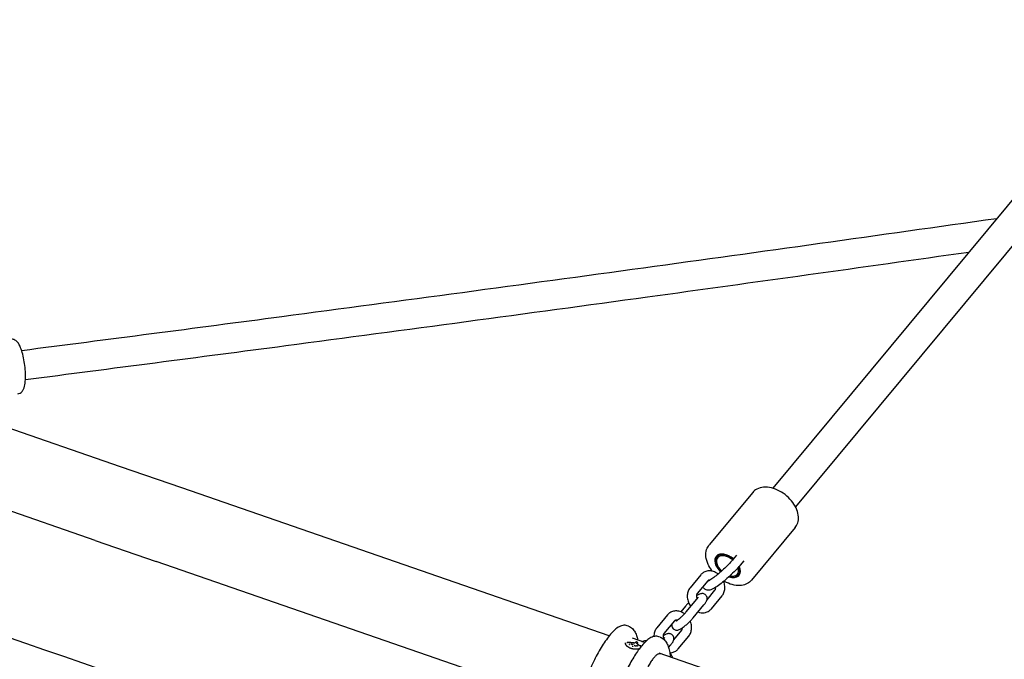
# Model space of a CAD drawing. Units: millimetres. Extents: x -6699 to 1419, y -9240 to 1526.
# Drawn here: x -3676 to -3140, y -4179 to -3830 of the extents above; entities that cross this region are included whole.
import ezdxf

# ---------------------------------------------------------------- set-up
doc = ezdxf.new("R2010")
doc.units = ezdxf.units.MM
doc.header["$LTSCALE"] = 100
doc.layers.add('SW_Toestellen', color=2, linetype='Continuous')

msp = doc.modelspace()

# ---------------------------------------------------------------- linework, layer by layer
at = {"layer": 'SW_Toestellen'}
for p, q in [((-2765.03, -3481.89), (-3265.85, -4085.4)), ((-2752.71, -3492.11), (-3253.54, -4095.62)), ((-3621.14, -4073.71), (-3887.66, -3981.46)), ((-3635, -4113.78), (-3901.53, -4021.53)), ((-3587.83, -4085.24), (-3621.14, -4073.71)), ((-3355.02, -4165.83), (-3587.83, -4085.24)), ((-3276.86, -4087.71), (-3300.57, -4116.29)), ((-3253.78, -4106.87), (-3277.49, -4135.45)), ((-3635, -4113.78), (-3601.7, -4125.31)), ((-3285.72, -4121.93), (-3287.49, -4124.06)), ((-3371.06, -4205.14), (-3601.7, -4125.31)), ((-3281.75, -4124.97), (-3283.65, -4127.26)), ((-3305.17, -4132.59), (-3310.98, -4139.58)), ((-3299.41, -4130.49), (-3299.08, -4130.09)), ((-3301.33, -4135.78), (-3307.13, -4142.77)), ((-3301.75, -4146.1), (-3297.42, -4140.88)), ((-3299.37, -4151.06), (-3293.57, -4144.07)), ((-3313.45, -4149.56), (-3316.06, -4152.7)), ((-3313.05, -4152.73), (-3307.25, -4145.73)), ((-3309.21, -4155.92), (-3303.4, -4148.93)), ((-3323.29, -4154.41), (-3329.09, -4161.41)), ((-3344.58, -4160.51), (-3345.23, -4160.29)), ((-3319.44, -4157.61), (-3325.24, -4164.6)), ((-3319.87, -4167.93), (-3315.53, -4162.71)), ((-3317.49, -4172.89), (-3311.68, -4165.9)), ((-3345.3, -4169.85), (-3345.25, -4169.59)), ((-3344.01, -4170.4), (-3343.96, -4170.14)), ((-3343.16, -4170.08), (-3343.16, -4170.08)), ((-3335.64, -4169.36), (-3342.4, -4167.02)), ((-3342.12, -4171.67), (-3342.08, -4171.41)), ((-3339.81, -4169.86), (-3339.74, -4169.58)), ((-3339.58, -4169.48), (-3339.65, -4169.75)), ((-3327.34, -4166.48), (-3327.99, -4166.25)), ((-3325.4, -4167.6), (-3325.36, -4167.56)), ((-3322.68, -4172.15), (-3321.52, -4170.75)), ((-2949.56, -4306.18), (-3327.76, -4175.26))]:
    msp.add_line(p, q, dxfattribs=at)
for centre, major_axis, ratio, start_param, end_param in [((-3290.54, -4127.69), (-6.23, 5.17), 0.61307, 4.708395, 7.753356), ((-3290.54, -4127.69), (-5.96, 4.95), 0.61307, 4.708215, 7.753127), ((-3290.54, -4127.69), (-5.39, 4.47), 0.61307, 4.708151, 7.752249), ((-3290.54, -4127.69), (6.23, -5.17), 0.61307, 5.279527, 7.184906), ((-3290.54, -4127.69), (5.96, -4.95), 0.61307, 5.314351, 7.149682), ((-3290.54, -4127.69), (5.39, -4.47), 0.61307, 5.404734, 7.058531), ((-3345.08, -4169.62), (-0.162, 0.056), 0.895826, 0, 0.145633), ((-3344.16, -4170.16), (-1.35, 0.33), 0.54484, 5.386603, 5.489106), ((-3344.09, -4170.19), (-1.48, 0.34), 0.527255, 5.285182, 5.379242), ((-3344.16, -4170.08), (-1.31, 0.29), 0.517511, 5.235507, 5.277443), ((-3344.34, -4169.84), (-0.88, 0.185), 0.517876, 5.161469, 5.222968), ((-3344.38, -4169.77), (-0.761, 0.155), 0.514222, 5.10691, 5.155211), ((-3344.55, -4169.5), (-0.231, 0.047), 0.612185, 4.913496, 5.046488), ((-3352.3, -4170.21), (-54.55, 6.1), 0.03173, 4.55824, 4.563472), ((-3352.34, -4170.88), (-54.34, 5.97), 0.043918, 4.552916, 4.558168), ((-3342.67, -4170.31), (-0.385, 0.068), 0.447027, 1.588891, 1.748753), ((-3342.67, -4170.3), (-0.408, 0.071), 0.440524, 1.747017, 1.896635), ((-3342.69, -4170.27), (-0.486, 0.083), 0.437917, 1.891166, 1.942704), ((-3342.61, -4170.42), (-0.193, 0.031), 0.376201, 1.971928, 2.103627), ((-3343.17, -4170.11), (-1.15, 0.09), 0.377243, 2.45564, 2.543281), ((-3344.91, -4169.8), (-3.22, -0.02), 0.363822, 2.620062, 2.690262), ((-3345.92, -4169.79), (-4.36, -0.22), 0.350495, 2.667463, 2.713375), ((-3340.96, -4170.88), (-0.618, 0.107), 0.467968, 1.296143, 1.537092), ((-3340.96, -4170.86), (-0.657, 0.113), 0.467169, 1.536981, 1.758204), ((-3342.65, -4169.83), (1.72, 0.27), 0.219428, 5.995708, 6.043898), ((-3331.97, -4183.98), (-8.23, 14.91), 0.428963, 0.110312, 0.131143), ((-3340.85, -4161.91), (-25.16, 4.11), 0.359728, 1.628081, 1.636947), ((-3332.97, -4186.85), (-6.71, 18.04), 0.410071, 0.153473, 0.171918), ((-3332.05, -4183.75), (-8.15, 14.68), 0.427001, 0.073873, 0.090888), ((-3341.19, -4160.7), (-33.24, 5.3), 0.306628, 1.635613, 1.639015), ((-3333.09, -4176.83), (-7.75, 7.28), 0.435069, 6.195844, 6.222692), ((-3341.22, -4160.86), (-33.22, 5.29), 0.301999, 1.638909, 1.642312), ((-3333.01, -4177.1), (-7.81, 7.56), 0.435785, 6.182334, 6.202377), ((-3364.82, -4302.85), (-162.53, 6.23), 0.820074, 4.592232, 4.593237), ((-3344.57, -4168.69), (-4.71, 0.06), 0.208356, 2.680915, 2.706726), ((-3337.08, -4171.54), (-3.67, 2), 0.421442, 5.936848, 5.965472), ((-3364.82, -4303.02), (-162.46, 6.14), 0.821463, 4.590804, 4.591809), ((-3340.11, -4169.79), (-3.22, 0.56), 0.455595, 1.649656, 1.751278), ((-3340.22, -4169.25), (-0.461, 0.114), 0.329204, 4.442338, 4.524332), ((-3341.31, -4170.31), (-1.75, 0.34), 0.424397, 3.982775, 4.037445), ((-3340.3, -4169.3), (-0.694, 0.171), 0.322692, 4.374154, 4.4356), ((-3344.16, -4171.08), (-5.6, 0.97), 0.430146, 3.921451, 3.961051), ((-3340.74, -4169.51), (-1.73, 0.43), 0.312359, 4.338712, 4.364753), ((-3339.47, -4168.97), (-1.13, 0.28), 0.293018, 1.181471, 1.221591), ((-3341.6, -4170.04), (-4.12, 1.02), 0.307916, 4.363387, 4.373601), ((-3340.63, -4169.57), (-1.79, 0.44), 0.312461, 4.339661, 4.366574), ((-3340.22, -4169.39), (-0.853, 0.209), 0.323669, 4.292262, 4.346427), ((-3340.11, -4169.36), (-0.621, 0.148), 0.34339, 4.138933, 4.296613), ((-3337.52, -4170.13), (-2.78, 0.56), 0.422874, 1.428777, 1.483098), ((-3338.69, -4172.95), (-4.02, 0.8), 0.441039, 4.589791, 4.6261), ((-3338.44, -4172.46), (-2.84, 0.57), 0.438284, 4.527961, 4.590531), ((-3338.06, -4171.9), (-1.41, 0.28), 0.443145, 4.406826, 4.530458), ((-3337.92, -4171.78), (-1.05, 0.21), 0.454858, 4.355449, 4.408502), ((-3331.98, -4171.24), (5.89, -1.15), 0.4456, 2.124314, 2.623254)]:
    msp.add_ellipse(centre, major_axis=major_axis, ratio=ratio, start_param=start_param, end_param=end_param, dxfattribs=at)
for points, knots in [([(-3144.04, -3938.62), (-3208.22, -3947.74), (-3272.34, -3956.7), (-3402.18, -3974.53), (-3467.9, -3983.39), (-3580.7, -3998.31), (-3627.93, -4004.47), (-3674.94, -4010.51)], [1.5408066, 1.5408066, 1.5408066, 1.5408066, 1.6027283, 1.6027283, 1.6665923, 1.6665923, 1.7129095, 1.7129095, 1.7129095, 1.7129095]), ([(-3159.24, -3956.94), (-3217.62, -3965.21), (-3275.93, -3973.35), (-3400.03, -3990.39), (-3465.78, -3999.25), (-3578.62, -4014.17), (-3625.88, -4020.33), (-3672.91, -4026.38)], [1.5464177, 1.5464177, 1.5464177, 1.5464177, 1.6027283, 1.6027283, 1.6665923, 1.6665923, 1.7129123, 1.7129123, 1.7129123, 1.7129123]), ([(-3677.14, -4034.01), (-3676.65, -4033.95), (-3676.19, -4033.78), (-3675.37, -4033.33), (-3675.03, -4033.03), (-3674.36, -4032.29), (-3674.11, -4031.84), (-3673.45, -4030.42), (-3673.24, -4029.4), (-3672.91, -4026.96), (-3672.84, -4025.5), (-3672.88, -4022.57), (-3672.97, -4021.13), (-3673.27, -4018.26), (-3673.47, -4016.82), (-3673.98, -4014.06), (-3674.29, -4012.74), (-3675, -4010.25), (-3675.4, -4009.1), (-3676.42, -4006.89), (-3676.91, -4005.85), (-3678.47, -4004.77), (-3678.76, -4004.61), (-3679.58, -4004.29), (-3680.18, -4004.18), (-3680.83, -4004.24), (-3680.87, -4004.24), (-3680.92, -4004.25)], [1.492108, 1.492108, 1.492108, 1.492108, 1.58537, 1.58537, 1.691624, 1.691624, 1.850261, 1.850261, 2.21224, 2.21224, 2.614154, 2.614154, 2.961598, 2.961598, 3.299599, 3.299599, 3.639557, 3.639557, 3.995846, 3.995846, 4.425448, 4.425448, 4.508171, 4.508171, 4.625328, 4.625328, 4.633701, 4.633701, 4.633701, 4.633701]), ([(-3973.32, -4065.22), (-3967.59, -4067.25), (-3961.85, -4069.27), (-3861.86, -4104.47), (-3767.41, -4137.22), (-3562.56, -4207.85), (-3452.15, -4245.7), (-3300.64, -4298.09), (-3259.44, -4312.38), (-3218.27, -4326.71)], [8.174409, 8.174409, 8.174409, 8.174409, 10.000037, 10.000037, 40.001403, 40.001403, 75.016871, 75.016871, 88.097576, 88.097576, 88.097576, 88.097576]), ([(-3253.78, -4106.87), (-3253.13, -4106.09), (-3252.65, -4105.18), (-3252.02, -4103.18), (-3251.91, -4102.08), (-3252.05, -4099.69), (-3252.35, -4098.4), (-3253.38, -4095.77), (-3254.14, -4094.43), (-3256, -4091.9), (-3257.1, -4090.71), (-3259.53, -4088.6), (-3260.86, -4087.67), (-3263.64, -4086.16), (-3265.09, -4085.58), (-3268.01, -4084.84), (-3269.48, -4084.69), (-3272.23, -4084.91), (-3273.51, -4085.26), (-3275.5, -4086.36), (-3276.25, -4086.98), (-3276.86, -4087.71)], [0.204, 0.204, 0.204, 0.204, 0.452068, 0.452068, 0.721499, 0.721499, 1.039468, 1.039468, 1.388137, 1.388137, 1.738466, 1.738466, 2.086578, 2.086578, 2.436245, 2.436245, 2.786737, 2.786737, 3.111176, 3.111176, 3.345593, 3.345593, 3.345593, 3.345593]), ([(-3299.15, -4130.18), (-3299.94, -4129.13), (-3300.61, -4128.02), (-3301.77, -4125.52), (-3302.19, -4124.1), (-3302.47, -4121.36), (-3302.37, -4120.03), (-3301.65, -4117.88), (-3301.19, -4117.03), (-3300.57, -4116.29)], [8.019902, 8.019902, 8.019902, 8.019902, 8.31143, 8.31143, 8.661922, 8.661922, 8.986362, 8.986362, 9.220778, 9.220778, 9.220778, 9.220778]), ([(-3283.65, -4127.26), (-3284.42, -4128.2), (-3285.33, -4129.2), (-3287.27, -4131.22), (-3288.29, -4132.22), (-3290.37, -4134.17), (-3291.43, -4135.1), (-3293.51, -4136.84), (-3294.53, -4137.63), (-3296.46, -4139.03), (-3297.37, -4139.62), (-3298.71, -4140.35), (-3299.2, -4140.57), (-3300.01, -4140.84), (-3300.3, -4140.91), (-3300.91, -4140.99), (-3301.22, -4141), (-3301.96, -4140.89), (-3302.42, -4140.74), (-3303.15, -4140.21), (-3303.42, -4139.92), (-3303.75, -4139.38), (-3303.86, -4139.14), (-3303.92, -4138.91)], [6.283185, 6.283185, 6.283185, 6.283185, 6.631077, 6.631077, 6.963819, 6.963819, 7.29379, 7.29379, 7.626895, 7.626895, 7.975083, 7.975083, 8.193658, 8.193658, 8.310078, 8.310078, 8.398758, 8.398758, 8.492421, 8.492421, 8.556936, 8.556936, 8.605109, 8.605109, 8.605109, 8.605109]), ([(-3287.49, -4124.06), (-3288.07, -4124.76), (-3288.75, -4125.53), (-3290.29, -4127.16), (-3291.14, -4128.02), (-3292.94, -4129.73), (-3293.87, -4130.58), (-3295.7, -4132.16), (-3296.59, -4132.9), (-3298.23, -4134.15), (-3298.98, -4134.68), (-3300.19, -4135.46), (-3300.68, -4135.73), (-3301.11, -4135.93), (-3301.2, -4135.97), (-3301.29, -4136), (-3301.31, -4136), (-3301.31, -4136)], [6.283185, 6.283185, 6.283185, 6.283185, 6.576926, 6.576926, 6.883134, 6.883134, 7.193024, 7.193024, 7.501605, 7.501605, 7.802223, 7.802223, 8.077559, 8.077559, 8.179164, 8.179164, 8.242589, 8.242589, 8.242589, 8.242589]), ([(-3295.7, -4132.16), (-3296.15, -4131.81), (-3296.62, -4131.5), (-3297.88, -4130.86), (-3298.7, -4130.59), (-3300.33, -4130.36), (-3301.13, -4130.39), (-3302.6, -4130.73), (-3303.28, -4131.02), (-3304.37, -4131.75), (-3304.8, -4132.14), (-3305.17, -4132.59)], [4.90058, 4.90058, 4.90058, 4.90058, 5.12184, 5.12184, 5.460722, 5.460722, 5.772532, 5.772532, 6.056002, 6.056002, 6.283185, 6.283185, 6.283185, 6.283185]), ([(-3300.17, -4135.43), (-3300.24, -4135.42), (-3300.31, -4135.41), (-3300.58, -4135.4), (-3300.75, -4135.43), (-3301.06, -4135.53), (-3301.19, -4135.62), (-3301.33, -4135.78)], [5.4334775, 5.4334775, 5.4334775, 5.4334775, 5.533644, 5.533644, 5.852803, 5.852803, 6.2831853, 6.2831853, 6.2831853, 6.2831853]), ([(-3293.57, -4144.07), (-3293.11, -4143.52), (-3292.75, -4142.88), (-3292.23, -4141.48), (-3292.08, -4140.71), (-3292, -4139.09), (-3292.09, -4138.23), (-3292.41, -4136.99), (-3292.54, -4136.57), (-3292.71, -4136.17)], [3.141593, 3.141593, 3.141593, 3.141593, 3.425068, 3.425068, 3.734102, 3.734102, 4.069473, 4.069473, 4.240252, 4.240252, 4.240252, 4.240252]), ([(-3277.49, -4135.45), (-3278.13, -4136.23), (-3278.94, -4136.87), (-3280.8, -4137.85), (-3281.85, -4138.16), (-3284.22, -4138.47), (-3285.55, -4138.4), (-3288.33, -4137.88), (-3289.79, -4137.38), (-3291.64, -4136.49), (-3292.09, -4136.26), (-3292.52, -4136.01)], [6.079185, 6.079185, 6.079185, 6.079185, 6.327254, 6.327254, 6.596684, 6.596684, 6.914653, 6.914653, 7.263323, 7.263323, 7.373343, 7.373343, 7.373343, 7.373343]), ([(-3310.98, -4139.58), (-3311.44, -4140.14), (-3311.8, -4140.77), (-3312.32, -4142.17), (-3312.47, -4142.94), (-3312.55, -4144.56), (-3312.45, -4145.42), (-3312.03, -4147.11), (-3311.69, -4147.94), (-3311.04, -4149.07), (-3310.81, -4149.41), (-3310.57, -4149.73)], [6.283185, 6.283185, 6.283185, 6.283185, 6.566661, 6.566661, 6.875694, 6.875694, 7.211066, 7.211066, 7.560259, 7.560259, 7.7187, 7.7187, 7.7187, 7.7187]), ([(-3307.13, -4142.77), (-3307.2, -4142.86), (-3307.27, -4142.97), (-3307.42, -4143.3), (-3307.48, -4143.55), (-3307.53, -4144.09), (-3307.52, -4144.37), (-3307.43, -4144.95), (-3307.34, -4145.25), (-3307.21, -4145.59), (-3307.2, -4145.62), (-3307.19, -4145.66)], [6.283185, 6.283185, 6.283185, 6.283185, 6.51596, 6.51596, 6.837107, 6.837107, 7.104577, 7.104577, 7.364326, 7.364326, 7.393844, 7.393844, 7.393844, 7.393844]), ([(-3303.4, -4148.93), (-3302.98, -4148.42), (-3302.63, -4147.95), (-3302.09, -4147.06), (-3301.85, -4146.72), (-3301.7, -4145.79), (-3301.68, -4145.62), (-3301.69, -4145.14), (-3301.73, -4144.77), (-3302.02, -4144.1), (-3302.2, -4143.82), (-3302.64, -4143.36), (-3302.88, -4143.19), (-3303.39, -4142.93), (-3303.64, -4142.85), (-3304.16, -4142.75), (-3304.4, -4142.75), (-3304.89, -4142.79), (-3305.11, -4142.84), (-3305.7, -4143.01), (-3305.99, -4143.15), (-3306.7, -4143.52), (-3307.09, -4143.77), (-3307.52, -4144.07)], [6.283185, 6.283185, 6.283185, 6.283185, 6.665787, 6.665787, 6.979946, 6.979946, 7.038549, 7.038549, 7.126099, 7.126099, 7.186406, 7.186406, 7.240566, 7.240566, 7.300655, 7.300655, 7.37755, 7.37755, 7.488501, 7.488501, 7.714645, 7.714645, 8.021872, 8.021872, 8.021872, 8.021872]), ([(-3297.42, -4140.88), (-3297.35, -4140.79), (-3297.28, -4140.68), (-3297.13, -4140.36), (-3297.07, -4140.11), (-3297.03, -4139.68), (-3297.03, -4139.53), (-3297.04, -4139.38)], [3.1415927, 3.1415927, 3.1415927, 3.1415927, 3.3743674, 3.3743674, 3.6955144, 3.6955144, 3.8419085, 3.8419085, 3.8419085, 3.8419085]), ([(-3311.75, -4147.7), (-3311.94, -4147.89), (-3312.13, -4148.09), (-3312.73, -4148.72), (-3313.11, -4149.15), (-3313.45, -4149.56)], [8.9792367, 8.9792367, 8.9792367, 8.9792367, 9.1141289, 9.1141289, 9.424778, 9.424778, 9.424778, 9.424778]), ([(-3307.25, -4145.73), (-3307.03, -4145.47), (-3306.85, -4145.23), (-3306.64, -4144.92), (-3306.58, -4144.82), (-3306.56, -4144.79), (-3306.56, -4144.78), (-3306.56, -4144.78)], [6.2831853, 6.2831853, 6.2831853, 6.2831853, 6.5482693, 6.5482693, 6.755914, 6.755914, 6.7899061, 6.7899061, 6.7899061, 6.7899061]), ([(-3314.03, -4153.82), (-3314.41, -4153.54), (-3314.81, -4153.29), (-3315.99, -4152.68), (-3316.81, -4152.41), (-3318.44, -4152.19), (-3319.24, -4152.22), (-3320.72, -4152.56), (-3321.4, -4152.85), (-3322.48, -4153.57), (-3322.92, -4153.97), (-3323.29, -4154.41)], [4.936065, 4.936065, 4.936065, 4.936065, 5.12184, 5.12184, 5.460722, 5.460722, 5.772532, 5.772532, 6.056002, 6.056002, 6.283185, 6.283185, 6.283185, 6.283185]), ([(-3318.81, -4157.8), (-3318.81, -4157.8), (-3318.8, -4157.8), (-3318.8, -4157.8), (-3318.76, -4157.78), (-3318.62, -4157.71), (-3318.51, -4157.64), (-3318.19, -4157.44), (-3317.97, -4157.29), (-3317.43, -4156.9), (-3317.11, -4156.64), (-3316.4, -4156.06), (-3316.02, -4155.73), (-3315.25, -4155.03), (-3314.86, -4154.66), (-3314.13, -4153.93), (-3313.79, -4153.57), (-3313.34, -4153.06), (-3313.19, -4152.89), (-3313.05, -4152.73)], [4.436234, 4.436234, 4.436234, 4.436234, 4.451519, 4.451519, 4.573244, 4.573244, 4.743957, 4.743957, 4.970557, 4.970557, 5.239239, 5.239239, 5.52955, 5.52955, 5.827441, 5.827441, 6.123274, 6.123274, 6.283185, 6.283185, 6.283185, 6.283185]), ([(-3306.6, -4152.77), (-3306.08, -4152.97), (-3305.55, -4153.11), (-3304.22, -4153.29), (-3303.42, -4153.26), (-3301.94, -4152.92), (-3301.27, -4152.63), (-3300.18, -4151.9), (-3299.74, -4151.51), (-3299.37, -4151.06)], [8.384147, 8.384147, 8.384147, 8.384147, 8.602315, 8.602315, 8.914125, 8.914125, 9.197595, 9.197595, 9.424778, 9.424778, 9.424778, 9.424778]), ([(-3345.23, -4160.29), (-3346.01, -4160.02), (-3346.82, -4159.98), (-3348.55, -4160.25), (-3349.39, -4160.65), (-3350.99, -4161.66), (-3351.75, -4162.29), (-3353.29, -4163.79), (-3354.07, -4164.65), (-3355.61, -4166.56), (-3356.37, -4167.58), (-3357.87, -4169.78), (-3358.61, -4170.93), (-3360.08, -4173.35), (-3360.8, -4174.62), (-3362.22, -4177.24), (-3362.92, -4178.59), (-3364.28, -4181.35), (-3364.94, -4182.76), (-3366.21, -4185.62), (-3366.82, -4187.06), (-3368.01, -4190.05), (-3368.6, -4191.61), (-3369.13, -4193.13)], [-0.481311, -0.481311, -0.481311, -0.481311, -0.353986, -0.353986, -0.17247, -0.17247, 0.014221, 0.014221, 0.200912, 0.200912, 0.378366, 0.378366, 0.54828, 0.54828, 0.714794, 0.714794, 0.879694, 0.879694, 1.043898, 1.043898, 1.207972, 1.207972, 1.385597, 1.385597, 1.385597, 1.385597]), ([(-3344.58, -4160.51), (-3343.74, -4160.8), (-3343, -4161.28), (-3341.78, -4162.44), (-3341.3, -4163.11), (-3340.51, -4164.55), (-3340.19, -4165.32), (-3339.74, -4166.75), (-3339.58, -4167.38), (-3339.45, -4168.04)], [0.4813114, 0.4813114, 0.4813114, 0.4813114, 0.6265433, 0.6265433, 0.7717752, 0.7717752, 0.9170071, 0.9170071, 1.0223361, 1.0223361, 1.0223361, 1.0223361]), ([(-3320.91, -4159.38), (-3320.92, -4159.43), (-3320.93, -4159.49), (-3320.96, -4159.69), (-3320.98, -4159.86), (-3320.97, -4160.34), (-3320.93, -4160.7), (-3320.64, -4161.38), (-3320.46, -4161.66), (-3320.02, -4162.12), (-3319.78, -4162.29), (-3319.27, -4162.55), (-3319.02, -4162.63), (-3318.5, -4162.73), (-3318.26, -4162.73), (-3317.77, -4162.69), (-3317.55, -4162.64), (-3316.96, -4162.47), (-3316.67, -4162.33), (-3315.95, -4161.95), (-3315.55, -4161.7), (-3314.57, -4161.01), (-3313.99, -4160.56), (-3312.87, -4159.62), (-3312.33, -4159.15), (-3311.3, -4158.18), (-3310.81, -4157.69), (-3309.93, -4156.76), (-3309.55, -4156.33), (-3309.21, -4155.92)], [3.814438, 3.814438, 3.814438, 3.814438, 3.838354, 3.838354, 3.896957, 3.896957, 3.984506, 3.984506, 4.044814, 4.044814, 4.098974, 4.098974, 4.159063, 4.159063, 4.235957, 4.235957, 4.346908, 4.346908, 4.573052, 4.573052, 4.887211, 4.887211, 5.28277, 5.28277, 5.630881, 5.630881, 5.972536, 5.972536, 6.283185, 6.283185, 6.283185, 6.283185]), ([(-3318.02, -4157.32), (-3318.19, -4157.27), (-3318.35, -4157.24), (-3318.69, -4157.22), (-3318.86, -4157.25), (-3319.17, -4157.36), (-3319.31, -4157.45), (-3319.44, -4157.61)], [5.3201447, 5.3201447, 5.3201447, 5.3201447, 5.533644, 5.533644, 5.852803, 5.852803, 6.2831853, 6.2831853, 6.2831853, 6.2831853]), ([(-3311.68, -4165.9), (-3311.22, -4165.34), (-3310.86, -4164.71), (-3310.34, -4163.31), (-3310.19, -4162.54), (-3310.11, -4160.91), (-3310.21, -4160.06), (-3310.54, -4158.74), (-3310.71, -4158.25), (-3310.91, -4157.78)], [3.141593, 3.141593, 3.141593, 3.141593, 3.425068, 3.425068, 3.734102, 3.734102, 4.069473, 4.069473, 4.270502, 4.270502, 4.270502, 4.270502]), ([(-3327.99, -4166.25), (-3328.76, -4165.99), (-3329.58, -4165.95), (-3331.31, -4166.22), (-3332.15, -4166.62), (-3334.27, -4167.95), (-3335.48, -4169.11), (-3337.4, -4171.31), (-3338.04, -4172.12), (-3339.35, -4173.88), (-3340.01, -4174.83), (-3341.34, -4176.86), (-3342.01, -4177.94), (-3343.34, -4180.2), (-3344, -4181.38), (-3345.3, -4183.81), (-3345.93, -4185.06), (-3347.17, -4187.61), (-3347.78, -4188.92), (-3348.36, -4190.23)], [-0.481311, -0.481311, -0.481311, -0.481311, -0.353983, -0.353983, -0.172464, -0.172464, 0.133103, 0.133103, 0.285886, 0.285886, 0.43867, 0.43867, 0.591453, 0.591453, 0.744237, 0.744237, 0.89538, 0.89538, 1.046523, 1.046523, 1.046523, 1.046523]), ([(-3329.09, -4161.41), (-3329.55, -4161.96), (-3329.91, -4162.59), (-3330.44, -4163.99), (-3330.58, -4164.77), (-3330.63, -4165.74), (-3330.63, -4165.93), (-3330.63, -4166.13)], [0, 0, 0, 0, 0.2834756, 0.2834756, 0.5925091, 0.5925091, 0.6692722, 0.6692722, 0.6692722, 0.6692722]), ([(-3325.24, -4164.6), (-3325.31, -4164.69), (-3325.38, -4164.79), (-3325.53, -4165.12), (-3325.59, -4165.37), (-3325.64, -4165.91), (-3325.63, -4166.19), (-3325.54, -4166.78), (-3325.46, -4167.08), (-3325.33, -4167.41), (-3325.31, -4167.45), (-3325.3, -4167.48)], [0, 0, 0, 0, 0.232775, 0.232775, 0.553922, 0.553922, 0.821392, 0.821392, 1.081141, 1.081141, 1.110659, 1.110659, 1.110659, 1.110659]), ([(-3321.52, -4170.75), (-3321.09, -4170.24), (-3320.74, -4169.77), (-3320.2, -4168.89), (-3319.96, -4168.54), (-3319.81, -4167.61), (-3319.79, -4167.45), (-3319.8, -4166.96), (-3319.84, -4166.6), (-3320.13, -4165.93), (-3320.31, -4165.64), (-3320.75, -4165.19), (-3321, -4165.01), (-3321.5, -4164.75), (-3321.76, -4164.68), (-3322.27, -4164.58), (-3322.51, -4164.58), (-3323, -4164.61), (-3323.22, -4164.66), (-3323.81, -4164.83), (-3324.11, -4164.97), (-3324.81, -4165.34), (-3325.21, -4165.6), (-3325.63, -4165.89)], [0, 0, 0, 0, 0.382602, 0.382602, 0.696761, 0.696761, 0.755364, 0.755364, 0.842914, 0.842914, 0.903221, 0.903221, 0.957381, 0.957381, 1.01747, 1.01747, 1.094365, 1.094365, 1.205315, 1.205315, 1.43146, 1.43146, 1.738687, 1.738687, 1.738687, 1.738687]), ([(-3315.53, -4162.71), (-3315.46, -4162.62), (-3315.39, -4162.51), (-3315.25, -4162.18), (-3315.18, -4161.93), (-3315.15, -4161.56), (-3315.14, -4161.49), (-3315.14, -4161.41)], [3.1415927, 3.1415927, 3.1415927, 3.1415927, 3.3743674, 3.3743674, 3.6955144, 3.6955144, 3.7733731, 3.7733731, 3.7733731, 3.7733731]), ([(-3343.2, -4172.64), (-3343.3, -4172.61), (-3343.39, -4172.57), (-3343.58, -4172.5), (-3343.67, -4172.46), (-3343.86, -4172.38), (-3343.94, -4172.34), (-3344.12, -4172.25), (-3344.2, -4172.2), (-3344.37, -4172.11), (-3344.45, -4172.06), (-3344.61, -4171.96), (-3344.69, -4171.91), (-3344.83, -4171.81), (-3344.91, -4171.76), (-3345.05, -4171.65), (-3345.11, -4171.6), (-3345.24, -4171.49), (-3345.3, -4171.43), (-3345.42, -4171.32), (-3345.48, -4171.26), (-3345.58, -4171.14), (-3345.63, -4171.08), (-3345.73, -4170.97), (-3345.77, -4170.91), (-3345.85, -4170.79), (-3345.89, -4170.73), (-3345.96, -4170.61), (-3345.99, -4170.55), (-3346.05, -4170.43), (-3346.08, -4170.38), (-3346.12, -4170.26), (-3346.14, -4170.2), (-3346.17, -4170.09), (-3346.19, -4170.03), (-3346.21, -4169.89), (-3346.22, -4169.81), (-3346.22, -4169.66), (-3346.21, -4169.58), (-3346.2, -4169.51)], [0, 0, 0, 0, 0.0324727, 0.0324727, 0.0649455, 0.0649455, 0.0974182, 0.0974182, 0.1298909, 0.1298909, 0.1623636, 0.1623636, 0.1948364, 0.1948364, 0.2273091, 0.2273091, 0.2597818, 0.2597818, 0.2922546, 0.2922546, 0.3247273, 0.3247273, 0.3572, 0.3572, 0.3896727, 0.3896727, 0.4221455, 0.4221455, 0.4546182, 0.4546182, 0.4870909, 0.4870909, 0.5195637, 0.5195637, 0.5520364, 0.5520364, 0.6007455, 0.6007455, 0.6494546, 0.6494546, 0.6494546, 0.6494546]), ([(-3345.3, -4169.85), (-3345.3, -4169.85), (-3345.3, -4169.85), (-3345.3, -4169.85), (-3345.3, -4169.85), (-3345.3, -4169.85), (-3345.3, -4169.85), (-3345.3, -4169.85), (-3345.3, -4169.85), (-3345.3, -4169.85), (-3345.3, -4169.85), (-3345.3, -4169.85)], [0, 0, 0, 0, 0.000539557, 0.000539557, 0.001079115, 0.001079115, 0.001618672, 0.001618672, 0.002158229, 0.002158229, 0.002697787, 0.002697787, 0.002697787, 0.002697787]), ([(-3345.18, -4169.48), (-3345.18, -4169.49), (-3345.19, -4169.49), (-3345.2, -4169.5), (-3345.21, -4169.51), (-3345.21, -4169.52), (-3345.22, -4169.52), (-3345.23, -4169.53), (-3345.23, -4169.54), (-3345.24, -4169.55), (-3345.24, -4169.56), (-3345.24, -4169.57)], [0, 0, 0, 0, 0.001925057, 0.001925057, 0.003850115, 0.003850115, 0.005775172, 0.005775172, 0.007700229, 0.007700229, 0.009625287, 0.009625287, 0.009625287, 0.009625287]), ([(-3345.08, -4169.43), (-3345.09, -4169.43), (-3345.1, -4169.44), (-3345.11, -4169.44), (-3345.12, -4169.45), (-3345.13, -4169.45), (-3345.14, -4169.46), (-3345.15, -4169.46), (-3345.16, -4169.47), (-3345.17, -4169.47), (-3345.17, -4169.48), (-3345.18, -4169.48)], [0, 0, 0, 0, 0.0024454, 0.0024454, 0.00489081, 0.00489081, 0.00733621, 0.00733621, 0.00978161, 0.00978161, 0.01222701, 0.01222701, 0.01222701, 0.01222701]), ([(-3344.98, -4169.4), (-3344.98, -4169.4), (-3344.99, -4169.4), (-3345.01, -4169.41), (-3345.01, -4169.41), (-3345.03, -4169.41), (-3345.03, -4169.41), (-3345.05, -4169.42), (-3345.06, -4169.42), (-3345.07, -4169.43), (-3345.08, -4169.43), (-3345.08, -4169.43)], [0, 0, 0, 0, 0.00269706, 0.00269706, 0.00539413, 0.00539413, 0.00809119, 0.00809119, 0.01078825, 0.01078825, 0.01348532, 0.01348532, 0.01348532, 0.01348532]), ([(-3344.01, -4169.4), (-3344.05, -4169.4), (-3344.09, -4169.39), (-3344.16, -4169.39), (-3344.2, -4169.38), (-3344.27, -4169.37), (-3344.31, -4169.37), (-3344.39, -4169.36), (-3344.42, -4169.36), (-3344.5, -4169.35), (-3344.53, -4169.35), (-3344.57, -4169.35)], [0.00000326, 0.00000326, 0.00000326, 0.00000326, 0.01129168, 0.01129168, 0.0225801, 0.0225801, 0.03386852, 0.03386852, 0.04515694, 0.04515694, 0.05644536, 0.05644536, 0.05644536, 0.05644536]), ([(-3344.12, -4170.48), (-3344.12, -4170.48), (-3344.12, -4170.48), (-3344.11, -4170.48), (-3344.09, -4170.48), (-3344.07, -4170.47), (-3344.06, -4170.46), (-3344.04, -4170.45), (-3344.03, -4170.44), (-3344.02, -4170.42), (-3344.01, -4170.41), (-3344.01, -4170.4)], [-0.0157419, -0.0157419, -0.0157419, -0.0157419, -0.01566905, -0.01566905, -0.01171877, -0.01171877, -0.00781172, -0.00781172, -0.00390562, -0.00390562, 0, 0, 0, 0]), ([(-3343.96, -4170.14), (-3343.96, -4170.13), (-3343.96, -4170.12), (-3343.94, -4170.09), (-3343.94, -4170.09), (-3343.92, -4170.07), (-3343.9, -4170.06), (-3343.88, -4170.05), (-3343.87, -4170.05), (-3343.85, -4170.05), (-3343.85, -4170.05), (-3343.85, -4170.05)], [-0.01570261, -0.01570261, -0.01570261, -0.01570261, -0.01179701, -0.01179701, -0.00789093, -0.00789093, -0.00398389, -0.00398389, 0, 0, 0.000073, 0.000073, 0.000073, 0.000073]), ([(-3342.48, -4169.58), (-3342.54, -4169.57), (-3342.61, -4169.56), (-3342.74, -4169.55), (-3342.8, -4169.54), (-3342.93, -4169.53), (-3343, -4169.52), (-3343.13, -4169.51), (-3343.19, -4169.5), (-3343.32, -4169.48), (-3343.39, -4169.48), (-3343.45, -4169.47)], [0, 0, 0, 0, 0.01991096, 0.01991096, 0.03982192, 0.03982192, 0.05973288, 0.05973288, 0.07964383, 0.07964383, 0.09955479, 0.09955479, 0.09955479, 0.09955479]), ([(-3343.16, -4170.09), (-3343.16, -4170.09), (-3343.16, -4170.09), (-3343.16, -4170.08), (-3343.16, -4170.08), (-3343.16, -4170.08), (-3343.16, -4170.08), (-3343.16, -4170.08), (-3343.16, -4170.08), (-3343.16, -4170.08), (-3343.16, -4170.08), (-3343.16, -4170.08)], [0, 0, 0, 0, 0.001469109, 0.001469109, 0.002938218, 0.002938218, 0.004407327, 0.004407327, 0.005876436, 0.005876436, 0.007345545, 0.007345545, 0.007345545, 0.007345545]), ([(-3343.16, -4170.11), (-3343.16, -4170.1), (-3343.16, -4170.1), (-3343.16, -4170.1), (-3343.16, -4170.1), (-3343.16, -4170.1), (-3343.16, -4170.1), (-3343.16, -4170.09), (-3343.16, -4170.09), (-3343.16, -4170.09), (-3343.16, -4170.09), (-3343.16, -4170.09)], [0, 0, 0, 0, 0.001440409, 0.001440409, 0.002880819, 0.002880819, 0.004321228, 0.004321228, 0.005761637, 0.005761637, 0.007202046, 0.007202046, 0.007202046, 0.007202046]), ([(-3343.11, -4170.22), (-3343.11, -4170.21), (-3343.12, -4170.2), (-3343.13, -4170.19), (-3343.13, -4170.18), (-3343.14, -4170.16), (-3343.14, -4170.16), (-3343.15, -4170.14), (-3343.15, -4170.13), (-3343.16, -4170.12), (-3343.16, -4170.11), (-3343.16, -4170.11)], [0, 0, 0, 0, 0.00597007, 0.00597007, 0.01194014, 0.01194014, 0.01791021, 0.01791021, 0.02388028, 0.02388028, 0.02985034, 0.02985034, 0.02985034, 0.02985034]), ([(-3342.99, -4170.35), (-3343, -4170.34), (-3343.01, -4170.33), (-3343.03, -4170.32), (-3343.04, -4170.31), (-3343.05, -4170.29), (-3343.06, -4170.28), (-3343.07, -4170.26), (-3343.08, -4170.26), (-3343.09, -4170.24), (-3343.1, -4170.23), (-3343.11, -4170.22)], [0.00000143, 0.00000143, 0.00000143, 0.00000143, 0.00589539, 0.00589539, 0.01178934, 0.01178934, 0.0176833, 0.0176833, 0.02357725, 0.02357725, 0.0294712, 0.0294712, 0.0294712, 0.0294712]), ([(-3342.87, -4170.43), (-3342.88, -4170.42), (-3342.89, -4170.42), (-3342.91, -4170.41), (-3342.92, -4170.4), (-3342.94, -4170.39), (-3342.94, -4170.39), (-3342.96, -4170.38), (-3342.97, -4170.37), (-3342.98, -4170.36), (-3342.99, -4170.36), (-3342.99, -4170.35)], [0, 0, 0, 0, 0.00426623, 0.00426623, 0.00853245, 0.00853245, 0.01279868, 0.01279868, 0.0170649, 0.0170649, 0.02133113, 0.02133113, 0.02133113, 0.02133113]), ([(-3342.69, -4170.48), (-3342.71, -4170.48), (-3342.72, -4170.48), (-3342.74, -4170.47), (-3342.76, -4170.47), (-3342.78, -4170.46), (-3342.79, -4170.46), (-3342.82, -4170.45), (-3342.83, -4170.45), (-3342.85, -4170.44), (-3342.86, -4170.43), (-3342.87, -4170.43)], [0, 0, 0, 0, 0.00444984, 0.00444984, 0.00889969, 0.00889969, 0.01334953, 0.01334953, 0.01779938, 0.01779938, 0.02224922, 0.02224922, 0.02224922, 0.02224922]), ([(-3342.5, -4170.51), (-3342.5, -4170.51), (-3342.5, -4170.51), (-3342.51, -4170.5), (-3342.51, -4170.5), (-3342.52, -4170.5), (-3342.52, -4170.5), (-3342.52, -4170.5)], [-0.000073099, -0.000073099, -0.000073099, -0.000073099, 0, 0, 0.00400428, 0.00400428, 0.005517283, 0.005517283, 0.005517283, 0.005517283]), ([(-3342.44, -4170.49), (-3342.45, -4170.49), (-3342.45, -4170.49), (-3342.46, -4170.49), (-3342.47, -4170.49), (-3342.48, -4170.49), (-3342.48, -4170.49), (-3342.49, -4170.49), (-3342.5, -4170.49), (-3342.51, -4170.5), (-3342.52, -4170.5), (-3342.52, -4170.5)], [0, 0, 0, 0, 0.00209702, 0.00209702, 0.00419404, 0.00419404, 0.00629107, 0.00629107, 0.00838809, 0.00838809, 0.01048511, 0.01048511, 0.01048511, 0.01048511]), ([(-3341.52, -4169.68), (-3341.58, -4169.68), (-3341.65, -4169.67), (-3341.77, -4169.66), (-3341.84, -4169.65), (-3341.96, -4169.64), (-3342.03, -4169.63), (-3342.16, -4169.61), (-3342.22, -4169.61), (-3342.35, -4169.59), (-3342.41, -4169.59), (-3342.48, -4169.58)], [0.00083422, 0.00083422, 0.00083422, 0.00083422, 0.02056939, 0.02056939, 0.04030457, 0.04030457, 0.06003975, 0.06003975, 0.07977493, 0.07977493, 0.09951011, 0.09951011, 0.09951011, 0.09951011]), ([(-3342.37, -4170.48), (-3342.38, -4170.48), (-3342.38, -4170.48), (-3342.39, -4170.48), (-3342.39, -4170.48), (-3342.4, -4170.48), (-3342.41, -4170.48), (-3342.42, -4170.49), (-3342.42, -4170.49), (-3342.43, -4170.49), (-3342.44, -4170.49), (-3342.44, -4170.49)], [0, 0, 0, 0, 0.00195594, 0.00195594, 0.00391188, 0.00391188, 0.005867819, 0.005867819, 0.007823759, 0.007823759, 0.009779699, 0.009779699, 0.009779699, 0.009779699]), ([(-3342.3, -4170.45), (-3342.3, -4170.46), (-3342.31, -4170.46), (-3342.32, -4170.46), (-3342.32, -4170.46), (-3342.33, -4170.46), (-3342.34, -4170.47), (-3342.35, -4170.47), (-3342.35, -4170.47), (-3342.36, -4170.47), (-3342.37, -4170.47), (-3342.37, -4170.48)], [0, 0, 0, 0, 0.00223865, 0.00223865, 0.00447731, 0.00447731, 0.00671596, 0.00671596, 0.00895461, 0.00895461, 0.01119326, 0.01119326, 0.01119326, 0.01119326]), ([(-3342.11, -4170.36), (-3342.12, -4170.37), (-3342.13, -4170.37), (-3342.14, -4170.38), (-3342.15, -4170.38), (-3342.17, -4170.39), (-3342.18, -4170.4), (-3342.19, -4170.41), (-3342.2, -4170.41), (-3342.22, -4170.42), (-3342.23, -4170.42), (-3342.24, -4170.43)], [0, 0, 0, 0, 0.00474209, 0.00474209, 0.00948418, 0.00948418, 0.01422627, 0.01422627, 0.01896836, 0.01896836, 0.02371045, 0.02371045, 0.02371045, 0.02371045]), ([(-3342.08, -4171.41), (-3342.08, -4171.4), (-3342.08, -4171.39), (-3342.07, -4171.37), (-3342.07, -4171.35), (-3342.06, -4171.33), (-3342.05, -4171.32), (-3342.04, -4171.3), (-3342.04, -4171.29), (-3342.04, -4171.28), (-3342.04, -4171.28), (-3342.04, -4171.28)], [-0.01572716, -0.01572716, -0.01572716, -0.01572716, -0.01182123, -0.01182123, -0.00791501, -0.00791501, -0.00400817, -0.00400817, 0, 0, 0.00007311, 0.00007311, 0.00007311, 0.00007311]), ([(-3341.92, -4170.22), (-3341.92, -4170.22), (-3341.92, -4170.22), (-3341.92, -4170.22), (-3341.92, -4170.22), (-3341.92, -4170.22)], [0.077818333, 0.077818333, 0.077818333, 0.077818333, 0.079827862, 0.079827862, 0.082431048, 0.082431048, 0.082431048, 0.082431048]), ([(-3341.52, -4169.68), (-3341.52, -4169.68), (-3341.52, -4169.68), (-3341.52, -4169.68), (-3341.52, -4169.69), (-3341.52, -4169.69), (-3341.52, -4169.69), (-3341.51, -4169.69), (-3341.51, -4169.69), (-3341.51, -4169.69)], [0.011542023, 0.011542023, 0.011542023, 0.011542023, 0.011689808, 0.011689808, 0.013734679, 0.013734679, 0.015780535, 0.015780535, 0.015854248, 0.015854248, 0.015854248, 0.015854248]), ([(-3341.28, -4169.72), (-3341.3, -4169.72), (-3341.31, -4169.72), (-3341.34, -4169.71), (-3341.36, -4169.71), (-3341.39, -4169.71), (-3341.41, -4169.71), (-3341.44, -4169.7), (-3341.45, -4169.7), (-3341.49, -4169.69), (-3341.5, -4169.69), (-3341.52, -4169.68)], [0, 0, 0, 0, 0.00509594, 0.00509594, 0.01019188, 0.01019188, 0.01528782, 0.01528782, 0.02038376, 0.02038376, 0.0254797, 0.0254797, 0.0254797, 0.0254797]), ([(-3341.36, -4171.02), (-3341.36, -4171.02), (-3341.37, -4171.01), (-3341.37, -4171), (-3341.37, -4171), (-3341.38, -4170.99), (-3341.38, -4170.99), (-3341.38, -4170.98), (-3341.38, -4170.98), (-3341.38, -4170.98), (-3341.38, -4170.98), (-3341.38, -4170.97)], [0, 0, 0, 0, 0.00519595, 0.00519595, 0.01039189, 0.01039189, 0.01558784, 0.01558784, 0.02078379, 0.02078379, 0.02597974, 0.02597974, 0.02597974, 0.02597974]), ([(-3341.18, -4171.13), (-3341.19, -4171.12), (-3341.21, -4171.12), (-3341.24, -4171.1), (-3341.26, -4171.1), (-3341.28, -4171.08), (-3341.3, -4171.08), (-3341.32, -4171.06), (-3341.33, -4171.05), (-3341.34, -4171.04), (-3341.35, -4171.03), (-3341.36, -4171.02)], [0, 0, 0, 0, 0.00643495, 0.00643495, 0.01286989, 0.01286989, 0.01930484, 0.01930484, 0.02573979, 0.02573979, 0.03217474, 0.03217474, 0.03217474, 0.03217474]), ([(-3341.07, -4169.72), (-3341.08, -4169.72), (-3341.09, -4169.72), (-3341.12, -4169.72), (-3341.13, -4169.72), (-3341.16, -4169.72), (-3341.17, -4169.72), (-3341.2, -4169.72), (-3341.22, -4169.72), (-3341.25, -4169.72), (-3341.27, -4169.72), (-3341.28, -4169.72)], [0, 0, 0, 0, 0.00545134, 0.00545134, 0.01090269, 0.01090269, 0.01635403, 0.01635403, 0.02180537, 0.02180537, 0.02725672, 0.02725672, 0.02725672, 0.02725672]), ([(-3341.02, -4169.71), (-3341.03, -4169.71), (-3341.03, -4169.71), (-3341.03, -4169.71), (-3341.04, -4169.71), (-3341.04, -4169.71), (-3341.04, -4169.71), (-3341.05, -4169.71), (-3341.05, -4169.71), (-3341.06, -4169.72), (-3341.06, -4169.72), (-3341.07, -4169.72)], [0, 0, 0, 0, 0.001782184, 0.001782184, 0.003564368, 0.003564368, 0.005346553, 0.005346553, 0.007128737, 0.007128737, 0.008910921, 0.008910921, 0.008910921, 0.008910921]), ([(-3341, -4169.7), (-3341, -4169.7), (-3341, -4169.7), (-3341, -4169.7), (-3341.01, -4169.7), (-3341.01, -4169.7), (-3341.01, -4169.7), (-3341.01, -4169.7), (-3341.02, -4169.7), (-3341.02, -4169.7), (-3341.02, -4169.71), (-3341.02, -4169.71)], [0, 0, 0, 0, 0.001692255, 0.001692255, 0.00338451, 0.00338451, 0.005076765, 0.005076765, 0.00676902, 0.00676902, 0.008461275, 0.008461275, 0.008461275, 0.008461275]), ([(-3340.98, -4169.68), (-3340.98, -4169.68), (-3340.98, -4169.68), (-3340.98, -4169.68), (-3340.99, -4169.69), (-3340.99, -4169.69), (-3340.99, -4169.69), (-3340.99, -4169.69), (-3340.99, -4169.69), (-3341, -4169.69), (-3341, -4169.69), (-3341, -4169.7)], [0, 0, 0, 0, 0.001956571, 0.001956571, 0.003913142, 0.003913142, 0.005869713, 0.005869713, 0.007826283, 0.007826283, 0.009782854, 0.009782854, 0.009782854, 0.009782854]), ([(-3340.96, -4169.66), (-3340.96, -4169.65), (-3340.95, -4169.65), (-3340.93, -4169.64), (-3340.92, -4169.63), (-3340.89, -4169.63), (-3340.88, -4169.63), (-3340.87, -4169.63), (-3340.87, -4169.63), (-3340.87, -4169.63)], [-0.01137727, -0.01137727, -0.01137727, -0.01137727, -0.00787463, -0.00787463, -0.00396766, -0.00396766, 0, 0, 0.00007293, 0.00007293, 0.00007293, 0.00007293]), ([(-3340.88, -4171.2), (-3340.88, -4171.2), (-3340.88, -4171.2), (-3340.88, -4171.19), (-3340.88, -4171.19), (-3340.88, -4171.18), (-3340.88, -4171.18), (-3340.88, -4171.18)], [-0.000073183, -0.000073183, -0.000073183, -0.000073183, 0, 0, 0.004016395, 0.004016395, 0.005201746, 0.005201746, 0.005201746, 0.005201746]), ([(-3340.36, -4169.18), (-3340.36, -4169.18), (-3340.37, -4169.19), (-3340.38, -4169.19), (-3340.39, -4169.2), (-3340.41, -4169.2), (-3340.41, -4169.21), (-3340.43, -4169.21), (-3340.43, -4169.22), (-3340.44, -4169.22), (-3340.45, -4169.23), (-3340.46, -4169.23)], [0, 0, 0, 0, 0.00411974, 0.00411974, 0.00823948, 0.00823948, 0.01235922, 0.01235922, 0.01647896, 0.01647896, 0.0205987, 0.0205987, 0.0205987, 0.0205987]), ([(-3340.19, -4169.12), (-3340.19, -4169.12), (-3340.19, -4169.12), (-3340.2, -4169.12), (-3340.2, -4169.12), (-3340.2, -4169.12), (-3340.21, -4169.12), (-3340.21, -4169.12), (-3340.21, -4169.12), (-3340.22, -4169.13), (-3340.22, -4169.13), (-3340.22, -4169.13)], [0, 0, 0, 0, 0.00097768, 0.00097768, 0.00195536, 0.00195536, 0.00293304, 0.00293304, 0.00391072, 0.00391072, 0.0048884, 0.0048884, 0.0048884, 0.0048884]), ([(-3340.1, -4169.12), (-3340.1, -4169.12), (-3340.11, -4169.12), (-3340.12, -4169.12), (-3340.12, -4169.12), (-3340.13, -4169.12), (-3340.14, -4169.11), (-3340.15, -4169.11), (-3340.16, -4169.11), (-3340.17, -4169.11), (-3340.18, -4169.11), (-3340.19, -4169.12)], [0, 0, 0, 0, 0.000943568, 0.000943568, 0.001887135, 0.001887135, 0.002830703, 0.002830703, 0.00377427, 0.00377427, 0.004717838, 0.004717838, 0.004717838, 0.004717838]), ([(-3340.1, -4169.94), (-3340.12, -4169.93), (-3340.13, -4169.93), (-3340.15, -4169.91), (-3340.15, -4169.91), (-3340.16, -4169.89), (-3340.17, -4169.89), (-3340.17, -4169.89), (-3340.17, -4169.89), (-3340.17, -4169.89)], [0, 0, 0, 0, 0.00671155, 0.00671155, 0.01342311, 0.01342311, 0.02013466, 0.02013466, 0.02250512, 0.02250512, 0.02250512, 0.02250512]), ([(-3339.54, -4170.33), (-3339.56, -4170.31), (-3339.58, -4170.3), (-3339.62, -4170.26), (-3339.65, -4170.24), (-3339.69, -4170.21), (-3339.72, -4170.19), (-3339.76, -4170.16), (-3339.79, -4170.14), (-3339.84, -4170.11), (-3339.86, -4170.09), (-3339.89, -4170.07)], [0, 0, 0, 0, 0.01168982, 0.01168982, 0.02337963, 0.02337963, 0.03506945, 0.03506945, 0.04675927, 0.04675927, 0.05844908, 0.05844908, 0.05844908, 0.05844908]), ([(-3339.74, -4169.58), (-3339.74, -4169.57), (-3339.74, -4169.56), (-3339.74, -4169.53), (-3339.74, -4169.52), (-3339.76, -4169.5), (-3339.76, -4169.49), (-3339.78, -4169.47), (-3339.79, -4169.46), (-3339.81, -4169.46), (-3339.81, -4169.46), (-3339.81, -4169.46)], [0, 0, 0, 0, 0.00389525, 0.00389525, 0.00779678, 0.00779678, 0.01171072, 0.01171072, 0.01570843, 0.01570843, 0.01578157, 0.01578157, 0.01578157, 0.01578157]), ([(-3339.74, -4169.98), (-3339.74, -4169.98), (-3339.74, -4169.98), (-3339.75, -4169.98), (-3339.76, -4169.97), (-3339.78, -4169.96), (-3339.79, -4169.95), (-3339.8, -4169.92), (-3339.81, -4169.91), (-3339.81, -4169.88), (-3339.81, -4169.87), (-3339.81, -4169.86)], [-0.00007313, -0.00007313, -0.00007313, -0.00007313, 0, 0, 0.00399685, 0.00399685, 0.00791145, 0.00791145, 0.01181338, 0.01181338, 0.01570889, 0.01570889, 0.01570889, 0.01570889]), ([(-3339.46, -4171.29), (-3339.47, -4171.3), (-3339.49, -4171.3), (-3339.52, -4171.31), (-3339.54, -4171.32), (-3339.58, -4171.33), (-3339.61, -4171.33), (-3339.65, -4171.33), (-3339.68, -4171.33), (-3339.73, -4171.33), (-3339.76, -4171.33), (-3339.78, -4171.33)], [0, 0, 0, 0, 0.00900736, 0.00900736, 0.01801473, 0.01801473, 0.02702209, 0.02702209, 0.03602946, 0.03602946, 0.04503682, 0.04503682, 0.04503682, 0.04503682]), ([(-3339.66, -4169.3), (-3339.67, -4169.3), (-3339.67, -4169.3), (-3339.68, -4169.29), (-3339.69, -4169.29), (-3339.69, -4169.28), (-3339.7, -4169.28), (-3339.71, -4169.28), (-3339.71, -4169.27), (-3339.72, -4169.27), (-3339.73, -4169.27), (-3339.73, -4169.26)], [0, 0, 0, 0, 0.001630554, 0.001630554, 0.003261109, 0.003261109, 0.004891663, 0.004891663, 0.006522217, 0.006522217, 0.008152771, 0.008152771, 0.008152771, 0.008152771]), ([(-3339.6, -4169.37), (-3339.6, -4169.37), (-3339.61, -4169.36), (-3339.61, -4169.35), (-3339.62, -4169.34), (-3339.63, -4169.33), (-3339.63, -4169.33), (-3339.64, -4169.32), (-3339.65, -4169.32), (-3339.65, -4169.31), (-3339.66, -4169.31), (-3339.66, -4169.3)], [0, 0, 0, 0, 0.001884939, 0.001884939, 0.003769879, 0.003769879, 0.005654818, 0.005654818, 0.007539757, 0.007539757, 0.009424697, 0.009424697, 0.009424697, 0.009424697]), ([(-3339.65, -4169.75), (-3339.65, -4169.76), (-3339.65, -4169.76), (-3339.65, -4169.76), (-3339.65, -4169.77), (-3339.65, -4169.77), (-3339.65, -4169.77), (-3339.65, -4169.77), (-3339.65, -4169.77), (-3339.65, -4169.78), (-3339.65, -4169.78), (-3339.65, -4169.78)], [0.00108513, 0.00108513, 0.00108513, 0.00108513, 0.00412387, 0.00412387, 0.00716261, 0.00716261, 0.01020135, 0.01020135, 0.01324009, 0.01324009, 0.01449659, 0.01449659, 0.01449659, 0.01449659]), ([(-3339.58, -4169.48), (-3339.58, -4169.47), (-3339.58, -4169.46), (-3339.58, -4169.45), (-3339.58, -4169.44), (-3339.58, -4169.42), (-3339.58, -4169.42), (-3339.59, -4169.4), (-3339.59, -4169.4), (-3339.59, -4169.38), (-3339.6, -4169.38), (-3339.6, -4169.37)], [0.00083276, 0.00083276, 0.00083276, 0.00083276, 0.00278993, 0.00278993, 0.004747101, 0.004747101, 0.006704272, 0.006704272, 0.008661442, 0.008661442, 0.010618613, 0.010618613, 0.010618613, 0.010618613]), ([(-3339.24, -4170.6), (-3339.26, -4170.58), (-3339.28, -4170.56), (-3339.31, -4170.53), (-3339.33, -4170.51), (-3339.37, -4170.47), (-3339.39, -4170.45), (-3339.43, -4170.42), (-3339.45, -4170.4), (-3339.49, -4170.37), (-3339.52, -4170.35), (-3339.54, -4170.33)], [0, 0, 0, 0, 0.01172841, 0.01172841, 0.02345683, 0.02345683, 0.03518524, 0.03518524, 0.04691366, 0.04691366, 0.05864207, 0.05864207, 0.05864207, 0.05864207]), ([(-3339.39, -4171.22), (-3339.39, -4171.22), (-3339.39, -4171.22), (-3339.39, -4171.23), (-3339.39, -4171.23), (-3339.4, -4171.24), (-3339.4, -4171.25), (-3339.42, -4171.26), (-3339.42, -4171.27), (-3339.44, -4171.28), (-3339.45, -4171.28), (-3339.46, -4171.29)], [0.0063551, 0.0063551, 0.0063551, 0.0063551, 0.0138832, 0.0138832, 0.02141129, 0.02141129, 0.02893939, 0.02893939, 0.03646749, 0.03646749, 0.04399559, 0.04399559, 0.04399559, 0.04399559]), ([(-3338.8, -4170.94), (-3338.84, -4170.92), (-3338.87, -4170.9), (-3338.94, -4170.85), (-3338.97, -4170.83), (-3339.03, -4170.78), (-3339.06, -4170.76), (-3339.12, -4170.71), (-3339.14, -4170.69), (-3339.19, -4170.64), (-3339.22, -4170.62), (-3339.24, -4170.6)], [0, 0, 0, 0, 0.01611737, 0.01611737, 0.03223473, 0.03223473, 0.0483521, 0.0483521, 0.06446946, 0.06446946, 0.08058683, 0.08058683, 0.08058683, 0.08058683]), ([(-3338.14, -4171.22), (-3338.19, -4171.2), (-3338.24, -4171.19), (-3338.34, -4171.16), (-3338.39, -4171.14), (-3338.48, -4171.11), (-3338.53, -4171.09), (-3338.61, -4171.05), (-3338.65, -4171.03), (-3338.73, -4170.99), (-3338.77, -4170.96), (-3338.8, -4170.94)], [0, 0, 0, 0, 0.01639129, 0.01639129, 0.03278258, 0.03278258, 0.04917386, 0.04917386, 0.06556515, 0.06556515, 0.08195644, 0.08195644, 0.08195644, 0.08195644]), ([(-3327.34, -4166.48), (-3326.5, -4166.77), (-3325.75, -4167.25), (-3324.54, -4168.41), (-3324.06, -4169.08), (-3323.26, -4170.51), (-3322.95, -4171.29), (-3322.43, -4172.95), (-3322.22, -4173.83), (-3321.93, -4175.59), (-3321.82, -4176.45), (-3321.75, -4177.34)], [0.4813114, 0.4813114, 0.4813114, 0.4813114, 0.6265433, 0.6265433, 0.7717752, 0.7717752, 0.9170071, 0.9170071, 1.062239, 1.062239, 1.1876602, 1.1876602, 1.1876602, 1.1876602]), ([(-3325.36, -4167.56), (-3325.14, -4167.29), (-3324.97, -4167.06), (-3324.75, -4166.75), (-3324.69, -4166.65), (-3324.67, -4166.61), (-3324.67, -4166.61), (-3324.67, -4166.61)], [0, 0, 0, 0, 0.265084, 0.265084, 0.4727287, 0.4727287, 0.5067207, 0.5067207, 0.5067207, 0.5067207]), ([(-3338.62, -4172.9), (-3338.63, -4172.9), (-3338.63, -4172.9), (-3338.75, -4172.93), (-3338.86, -4172.95), (-3339.1, -4172.99), (-3339.23, -4173.01), (-3339.48, -4173.04), (-3339.61, -4173.05), (-3339.86, -4173.07), (-3339.99, -4173.08), (-3340.26, -4173.09), (-3340.39, -4173.09), (-3340.66, -4173.09), (-3340.79, -4173.08), (-3341.06, -4173.07), (-3341.2, -4173.06), (-3341.47, -4173.03), (-3341.61, -4173.01), (-3341.87, -4172.98), (-3341.99, -4172.95), (-3342.3, -4172.89), (-3342.49, -4172.85), (-3342.85, -4172.75), (-3343.03, -4172.7), (-3343.2, -4172.64)], [1.1432126, 1.1432126, 1.1432126, 1.1432126, 1.143931, 1.143931, 1.1845343, 1.1845343, 1.2252935, 1.2252935, 1.2661872, 1.2661872, 1.3071938, 1.3071938, 1.3482948, 1.3482948, 1.389473, 1.389473, 1.4307112, 1.4307112, 1.4719917, 1.4719917, 1.5106299, 1.5106299, 1.5685872, 1.5685872, 1.6265444, 1.6265444, 1.6265444, 1.6265444]), ([(-3342.16, -4171.8), (-3342.16, -4171.8), (-3342.16, -4171.8), (-3342.16, -4171.79), (-3342.15, -4171.78), (-3342.15, -4171.76), (-3342.14, -4171.75), (-3342.13, -4171.73), (-3342.13, -4171.71), (-3342.12, -4171.69), (-3342.12, -4171.68), (-3342.12, -4171.67)], [-0.01571655, -0.01571655, -0.01571655, -0.01571655, -0.01564383, -0.01564383, -0.01171893, -0.01171893, -0.00781212, -0.00781212, -0.0039059, -0.0039059, 0, 0, 0, 0]), ([(-3326.83, -4175.58), (-3326.97, -4175.54), (-3327.12, -4175.51), (-3327.42, -4175.49), (-3327.58, -4175.5), (-3327.91, -4175.57), (-3328.09, -4175.62), (-3328.45, -4175.78), (-3328.62, -4175.87), (-3328.99, -4176.09), (-3329.17, -4176.23), (-3329.56, -4176.53), (-3329.75, -4176.7), (-3330.15, -4177.08), (-3330.35, -4177.29), (-3330.76, -4177.75), (-3330.97, -4178), (-3331.39, -4178.54), (-3331.6, -4178.83), (-3332.03, -4179.44), (-3332.24, -4179.77), (-3332.67, -4180.45), (-3332.89, -4180.82), (-3333.32, -4181.57), (-3333.53, -4181.97), (-3333.95, -4182.79), (-3334.17, -4183.21), (-3334.58, -4184.09), (-3334.79, -4184.54), (-3335.2, -4185.47), (-3335.4, -4185.95), (-3335.79, -4186.93), (-3335.99, -4187.43), (-3336.36, -4188.45), (-3336.55, -4188.97), (-3336.91, -4190.02), (-3337.08, -4190.55), (-3337.41, -4191.59), (-3337.56, -4192.1), (-3337.93, -4193.38), (-3338.14, -4194.16), (-3338.53, -4195.72), (-3338.71, -4196.5), (-3338.88, -4197.28)], [-0.481311, -0.481311, -0.481311, -0.481311, -0.395129, -0.395129, -0.308946, -0.308946, -0.224305, -0.224305, -0.14625, -0.14625, -0.070172, -0.070172, 0.005666, 0.005666, 0.081881, 0.081881, 0.158636, 0.158636, 0.23592, 0.23592, 0.313666, 0.313666, 0.391795, 0.391795, 0.470239, 0.470239, 0.548941, 0.548941, 0.627855, 0.627855, 0.706946, 0.706946, 0.786185, 0.786185, 0.865548, 0.865548, 0.945014, 0.945014, 1.019346, 1.019346, 1.130844, 1.130844, 1.242342, 1.242342, 1.242342, 1.242342]), ([(-3322.02, -4175.03), (-3321.61, -4175.54), (-3321.25, -4176.09), (-3320.84, -4177.04), (-3320.72, -4177.38), (-3320.64, -4177.73)], [-0.0121673, -0.0121673, -0.0121673, -0.0121673, 0.1785939, 0.1785939, 0.275832, 0.275832, 0.275832, 0.275832]), ([(-3321.99, -4175.07), (-3321.58, -4175.05), (-3321.16, -4175), (-3320.06, -4174.75), (-3319.38, -4174.46), (-3318.29, -4173.73), (-3317.86, -4173.33), (-3317.49, -4172.89)], [2.4680376, 2.4680376, 2.4680376, 2.4680376, 2.6309393, 2.6309393, 2.9144096, 2.9144096, 3.1415927, 3.1415927, 3.1415927, 3.1415927])]:
    msp.add_open_spline(points, degree=3, knots=knots, dxfattribs=at)
for points in [[(-3343.16, -4170.08), (-3343.16, -4170.08), (-3343.16, -4170.08), (-3343.16, -4170.08)], [(-3337.22, -4168.81), (-3337.03, -4168.82), (-3336.84, -4168.84), (-3336.65, -4168.85)]]:
    msp.add_open_spline(points, degree=3, dxfattribs=at)

doc.saveas('drawing.dxf')
